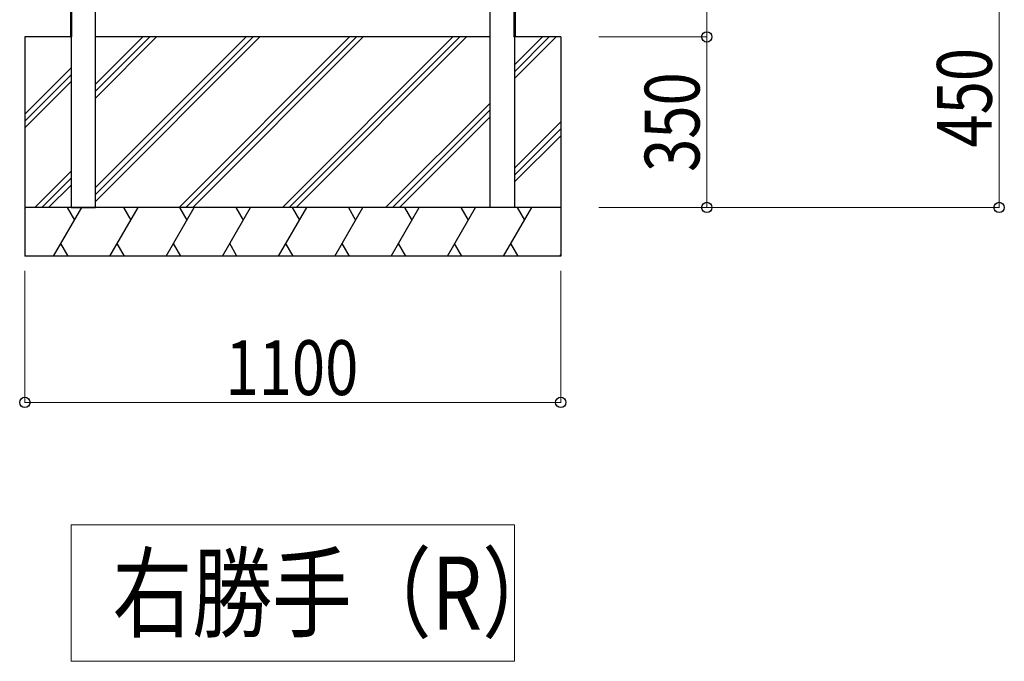
# Model space of a CAD drawing. Units: millimetres. Extents: x 0 to 21025, y 0 to 14850.
# Drawn here: x 8639 to 10661, y 8129 to 9446 of the extents above; entities that cross this region are included whole.
import ezdxf

# ---------------------------------------------------------------- set-up
doc = ezdxf.new("R2010")
doc.units = ezdxf.units.MM
for name, color, linetype, lineweight in [('USER1', 3, 'Continuous', 13), ('YKK_A1', 4, 'Continuous', 30), ('YKK_D', 6, 'Continuous', 13)]:
    doc.layers.add(name, color=color, linetype=linetype, lineweight=lineweight)
doc.styles.add('text-b', font='extslim2.shx', dxfattribs={"width": 0.8, "bigfont": 'extfont2.shx'})

msp = doc.modelspace()

# ---------------------------------------------------------------- linework, layer by layer
at = {"layer": 'USER1'}
for p, q in [((8745, 8409), (9655, 8409)), ((8745, 8129), (8745, 8409)), ((9655, 8409), (9655, 8129)), ((9655, 8129), (8745, 8129))]:
    msp.add_line(p, q, dxfattribs=at)
at = {"layer": 'YKK_A1'}
for p, q in [((8743.5, 10978.5), (8743.5, 9410.5)), ((8746, 10978.5), (8746, 9410.5)), ((9654, 10978.5), (9654, 9410.5)), ((9656.5, 10978.5), (9656.5, 9410.5)), ((8795, 9060.5), (8795, 9535.6)), ((9605, 9060.5), (9605, 9535.5)), ((8650, 9410.5), (8650, 8960.5)), ((8745, 9410.5), (8650, 9410.5)), ((8743.5, 9410.5), (8746, 9410.5)), ((8745, 9410.5), (8745, 9060.5)), ((9200, 9410.5), (8795, 9410.5)), ((9605, 9410.5), (9200, 9410.5)), ((9656.5, 9410.5), (9654, 9410.5)), ((9655, 9410.5), (9655, 9060.5)), ((9750, 9410.5), (9655, 9410.5)), ((9750, 9410.5), (9750, 8960.5)), ((9750, 9060.5), (8650, 9060.5)), ((8745, 9060.5), (8795, 9060.5)), ((9655, 9060.5), (9605, 9060.5)), ((9750, 8960.5), (8650, 8960.5))]:
    msp.add_line(p, q, dxfattribs=at)
at = {"layer": 'YKK_A1', "linetype": 'Continuous'}
for p, q in [((8795, 9313.3), (8892.2, 9410.5)), ((8795, 9101.2), (9104.4, 9410.5)), ((8795, 9299.2), (8906.4, 9410.5)), ((8795, 9087.1), (9118.5, 9410.5)), ((8795, 9285), (8920.5, 9410.5)), ((8795, 9072.9), (9132.6, 9410.5)), ((8966.5, 9060.5), (9316.5, 9410.5)), ((8980.6, 9060.5), (9330.6, 9410.5)), ((8994.8, 9060.5), (9344.8, 9410.5)), ((9178.6, 9060.5), (9528.6, 9410.5)), ((9192.8, 9060.5), (9542.8, 9410.5)), ((9206.9, 9060.5), (9556.9, 9410.5)), ((9655, 9353.2), (9712.4, 9410.5)), ((9655, 9339), (9726.5, 9410.5)), ((9655, 9324.9), (9740.7, 9410.5)), ((8650, 9252.1), (8745, 9347.1)), ((8650, 9237.9), (8745, 9332.9)), ((8650, 9223.8), (8745, 9318.8)), ((9390.7, 9060.5), (9605, 9274.8)), ((9404.9, 9060.5), (9605, 9260.7)), ((9419, 9060.5), (9605, 9246.5)), ((9655, 9141), (9750, 9236)), ((9655, 9126.9), (9750, 9221.9)), ((9655, 9112.8), (9750, 9207.8)), ((8670.6, 9060.5), (8745, 9134.9)), ((8684.8, 9060.5), (8745, 9120.8)), ((8698.9, 9060.5), (8745, 9106.6)), ((8650, 9058.3), (8651.3, 9060.5)), ((8709, 8960.5), (8766.8, 9060.5)), ((8736.8, 9060.5), (8751.8, 9034.5)), ((8824.5, 8960.5), (8882.3, 9060.5)), ((8852.3, 9060.5), (8867.3, 9034.5)), ((8940, 8960.5), (8997.7, 9060.5)), ((8967.7, 9060.5), (8982.7, 9034.5)), ((9055.5, 8960.5), (9113.2, 9060.5)), ((9083.2, 9060.5), (9098.2, 9034.5)), ((9170.9, 8960.5), (9228.7, 9060.5)), ((9198.7, 9060.5), (9213.7, 9034.5)), ((9286.4, 8960.5), (9344.1, 9060.5)), ((9314.1, 9060.5), (9329.1, 9034.5)), ((9401.9, 8960.5), (9459.6, 9060.5)), ((9429.6, 9060.5), (9444.6, 9034.5)), ((9517.3, 8960.5), (9575.1, 9060.5)), ((9545.1, 9060.5), (9560.1, 9034.5)), ((9602.9, 9060.5), (9605, 9062.7)), ((9632.8, 8960.5), (9690.5, 9060.5)), ((9660.5, 9060.5), (9675.5, 9034.5)), ((8739, 8960.5), (8724, 8986.5)), ((8854.5, 8960.5), (8839.5, 8986.5)), ((8970, 8960.5), (8955, 8986.5)), ((9085.5, 8960.5), (9070.5, 8986.5)), ((9200.9, 8960.5), (9185.9, 8986.5)), ((9316.4, 8960.5), (9301.4, 8986.5)), ((9431.9, 8960.5), (9416.9, 8986.5)), ((9547.3, 8960.5), (9532.3, 8986.5)), ((9662.8, 8960.5), (9647.8, 8986.5)), ((8679, 8960.5), (8679, 8960.5)), ((8794.5, 8960.5), (8794.5, 8960.5)), ((8910, 8960.5), (8910, 8960.5)), ((9025.5, 8960.5), (9025.5, 8960.5)), ((9140.9, 8960.5), (9140.9, 8960.5)), ((9256.4, 8960.5), (9256.4, 8960.5)), ((9371.9, 8960.5), (9371.9, 8960.5)), ((9487.3, 8960.5), (9487.3, 8960.5)), ((9602.8, 8960.5), (9602.8, 8960.5)), ((9718.3, 8960.5), (9718.3, 8960.5)), ((9748.3, 8960.5), (9750, 8963.6))]:
    msp.add_line(p, q, dxfattribs=at)
at = {"layer": 'YKK_D'}
for p, q in [((10050, 9410.5), (10050, 9510.5)), ((10650, 9510.5), (10650, 9060.5)), ((9828, 9410.5), (10051, 9410.5)), ((9828, 9410.5), (10051, 9410.5)), ((10050, 9410.5), (10050, 9060.5)), ((9828, 9060.5), (10651, 9060.5)), ((9828, 9060.5), (10051, 9060.5)), ((8650, 8930.5), (8650, 8659.5)), ((9750, 8930.5), (9750, 8659.5)), ((9750, 8660.5), (8650, 8660.5))]:
    msp.add_line(p, q, dxfattribs=at)
at = {"layer": 'YKK_D', "linetype": 'ByBlock', "lineweight": -2}
for centre in [(10050, 9410.5), (10050, 9410.5), (10050, 9060.5), (10650, 9060.5), (8650, 8660.5), (9750, 8660.5)]:
    msp.add_circle(centre, 10.6, dxfattribs=at)

# ---------------------------------------------------------------- texts
at = {"layer": 'USER1', "style": 'text-b', "width": 0.8}
msp.add_text('右勝手（R）', height=150, dxfattribs=at).set_placement((8830, 8194))
at = {"layer": 'YKK_D', "style": 'text-b', "width": 0.8}
for s, p in [('450', (10635, 9183.5)), ('350', (10035, 9133.5))]:
    msp.add_text(s, height=112.5, rotation=90, dxfattribs=at).set_placement(p)
msp.add_text('1100', height=112.5, dxfattribs=at).set_placement((9062, 8675.5))

doc.saveas('drawing.dxf')
